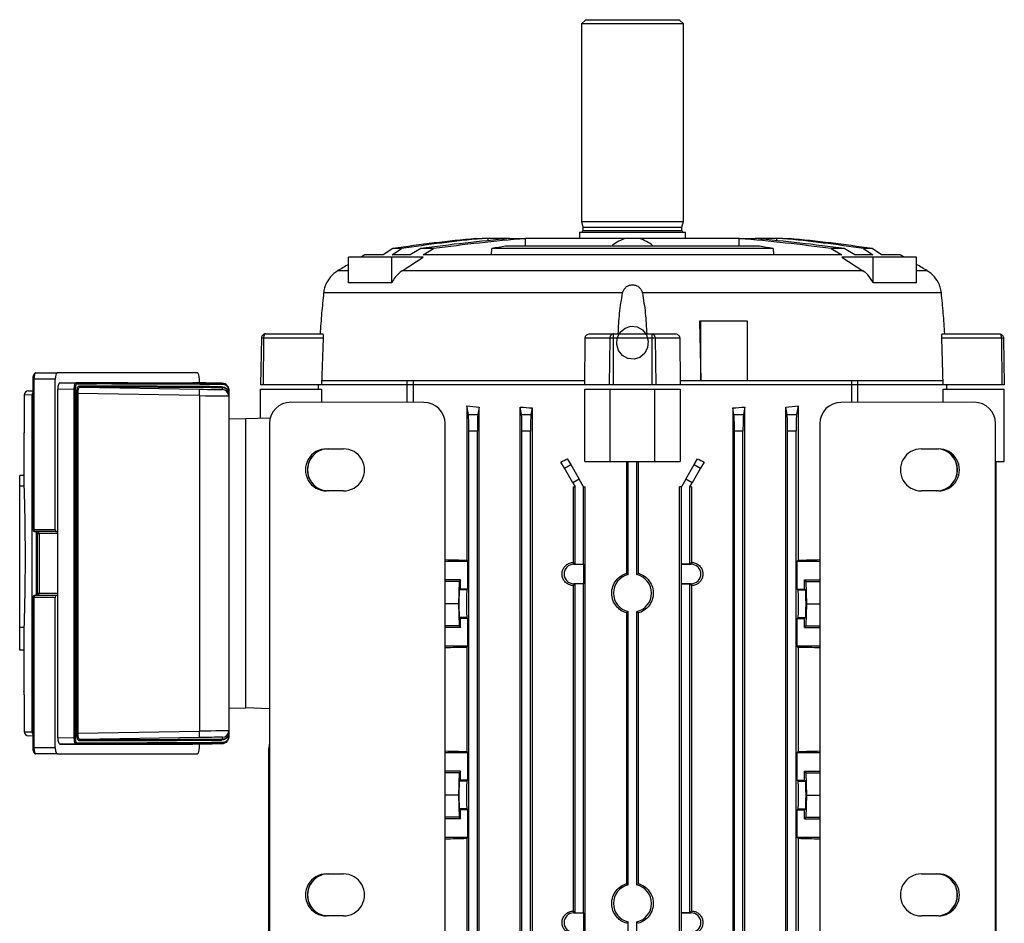
# Model space of a CAD drawing. Units: millimetres. Extents: x -832 to 521, y -446 to 446.
# Drawn here: x -116 to 116, y 234 to 446 of the extents above; entities that cross this region are included whole.
import ezdxf

# ---------------------------------------------------------------- set-up
doc = ezdxf.new("R2010")
doc.units = ezdxf.units.MM

msp = doc.modelspace()

# ---------------------------------------------------------------- linework, layer by layer
at = {"color": 7, "linetype": 'Continuous', "lineweight": 25}
for p, q in [((17.1, 446.45), (16.1, 445.45)), ((16.1, 445.45), (16.1, 398.95)), ((40.1, 445.45), (16.1, 445.45)), ((17.1, 446.45), (39.1, 446.45)), ((40.1, 445.45), (39.1, 446.45)), ((40.1, 398.95), (40.1, 445.45)), ((16.1, 398.95), (16.45, 397.64)), ((16.1, 398.95), (28.1, 398.95)), ((28.1, 398.95), (40.1, 398.95)), ((39.75, 397.64), (40.1, 398.95)), ((15.62, 396.45), (15.62, 394.95)), ((15.62, 396.45), (28.1, 396.45)), ((16.45, 397.64), (16.45, 396.85)), ((16.45, 397.64), (28.1, 397.64)), ((28.1, 397.64), (39.75, 397.64)), ((28.1, 396.45), (40.57, 396.45)), ((39.75, 396.85), (39.75, 397.64)), ((40.57, 394.95), (40.57, 396.45)), ((-8.75, 394.95), (-7.29, 394.95)), ((-5.84, 394.95), (-7.29, 394.95)), ((-0.76, 394.95), (-5.84, 394.95)), ((-0.76, 394.95), (2.91, 394.95)), ((2.95, 394.95), (2.91, 394.95)), ((26.41, 394.95), (2.95, 394.95)), ((29.79, 394.95), (26.41, 394.95)), ((53.24, 394.95), (29.79, 394.95)), ((53.28, 394.95), (53.24, 394.95)), ((53.28, 394.95), (56.96, 394.95)), ((62.04, 394.95), (56.96, 394.95)), ((63.49, 394.95), (62.04, 394.95)), ((63.49, 394.95), (64.95, 394.95)), ((-28.27, 392.59), (-30.53, 391.1)), ((-28.47, 391.1), (-26.25, 392.59)), ((-26.25, 392.59), (-28.27, 392.59)), ((-21.74, 392.59), (-24.2, 391.1)), ((-18.69, 392.59), (-21.74, 392.59)), ((-21.19, 391.1), (-18.69, 392.59)), ((-5.1, 391.1), (-4.97, 392.61)), ((61.17, 392.61), (-4.97, 392.61)), ((58, 393.15), (-1.8, 393.15)), ((61.17, 392.61), (61.3, 391.1)), ((74.88, 392.59), (77.38, 391.1)), ((77.94, 392.59), (74.88, 392.59)), ((80.39, 391.1), (77.94, 392.59)), ((82.45, 392.59), (84.67, 391.1)), ((84.47, 392.59), (82.45, 392.59)), ((86.73, 391.1), (84.47, 392.59)), ((-38.72, 384.56), (-38.72, 390.55)), ((-28.54, 390.55), (-38.72, 390.55)), ((-30.53, 391.1), (-34.9, 391.1)), ((-28.54, 384.56), (-28.54, 390.55)), ((-21.18, 390.55), (-28.54, 390.55)), ((-24.2, 391.1), (-28.47, 391.1)), ((-26.13, 387.39), (-21.18, 390.55)), ((77.38, 391.1), (-21.19, 391.1)), ((77.38, 390.55), (82.32, 387.39)), ((84.73, 390.55), (77.38, 390.55)), ((84.67, 391.1), (80.39, 391.1)), ((84.73, 384.56), (84.73, 390.55)), ((94.92, 390.55), (84.73, 390.55)), ((91.1, 391.1), (86.73, 391.1)), ((94.92, 384.56), (94.92, 390.55)), ((82.32, 387.39), (-26.13, 387.39)), ((-28.54, 384.56), (-38.72, 384.56)), ((94.92, 384.56), (84.73, 384.56)), ((25.77, 382.18), (-44.58, 382.18)), ((100.78, 382.18), (30.43, 382.18)), ((43.91, 375.55), (44.17, 361.55)), ((44.19, 375.55), (43.91, 375.55)), ((44.19, 361.55), (44.19, 375.55)), ((55.15, 375.55), (44.19, 375.55)), ((55.15, 361.55), (55.15, 375.55)), ((-59.21, 371.57), (-59.4, 360.55)), ((-58.71, 371.57), (-58.78, 360.55)), ((-44.69, 371.57), (-58.71, 371.57)), ((-58.21, 372.55), (-44.79, 372.55)), ((-44.69, 371.57), (-45.05, 360.55)), ((16.9, 360.55), (16.96, 371.57)), ((22.77, 371.57), (16.96, 371.57)), ((18.09, 372.55), (23.65, 372.55)), ((22.77, 371.57), (22.59, 360.55)), ((23.52, 371.57), (23.52, 360.55)), ((32.68, 371.57), (23.52, 371.57)), ((23.65, 372.55), (32.55, 372.55)), ((32.55, 372.55), (38.11, 372.55)), ((32.68, 371.57), (32.68, 360.55)), ((33.43, 371.57), (33.6, 360.55)), ((39.23, 371.57), (33.43, 371.57)), ((39.23, 371.57), (39.29, 360.55)), ((101.24, 360.55), (100.89, 371.57)), ((114.91, 371.57), (100.89, 371.57)), ((100.99, 372.55), (114.41, 372.55)), ((114.91, 371.57), (114.98, 360.55)), ((115.41, 371.57), (115.6, 360.55)), ((-113.01, 361.85), (-113.01, 326.55)), ((-107.73, 361.85), (-112.76, 361.85)), ((-112.76, 361.85), (-112.76, 326.55)), ((-112.33, 363.35), (-107.21, 363.35)), ((-107.73, 326.55), (-107.73, 361.85)), ((-74.33, 363.35), (-107.21, 363.35)), ((-73.81, 361.02), (-73.81, 361.85)), ((-45.05, 361.55), (-24.93, 361.55)), ((-24.93, 356.42), (-24.93, 361.55)), ((-24.93, 361.55), (-23.51, 361.55)), ((-23.51, 361.55), (-23.51, 356.42)), ((-23.51, 361.55), (16.9, 361.55)), ((39.31, 361.55), (79.71, 361.55)), ((79.71, 356.42), (79.71, 361.55)), ((79.71, 361.55), (81.13, 361.55)), ((81.13, 356.42), (81.13, 361.55)), ((81.13, 361.55), (101.25, 361.55)), ((-114.06, 359.14), (-113.01, 359.16)), ((-103.26, 359.49), (-107.14, 359.56)), ((-107.14, 277.54), (-107.14, 359.56)), ((-106.63, 361.05), (-102.93, 360.99)), ((-106.63, 361.05), (-75.35, 361.05)), ((-103.26, 359.49), (-103.02, 359.49)), ((-103.26, 277.61), (-103.26, 359.49)), ((-103.02, 359.49), (-103.02, 277.61)), ((-101.97, 359.98), (-73.78, 359.52)), ((-73.78, 361.02), (-75.35, 361.05)), ((-68.38, 360.87), (-68.38, 360.9)), ((-68.38, 359.46), (-68.38, 359.87)), ((-66.94, 358.89), (-66.94, 359.39)), ((-66.9, 359.39), (-66.94, 359.39)), ((-66.9, 359.39), (-66.9, 358.89)), ((-58.78, 360.55), (-59.4, 360.55)), ((-59.4, 352.67), (-59.4, 359.55)), ((-59.4, 359.55), (-45.05, 359.55)), ((-45.05, 360.55), (-58.78, 360.55)), ((-45.9, 360.55), (-45.9, 359.55)), ((16.9, 360.55), (-45.05, 360.55)), ((-45.05, 359.55), (-45.05, 356.43)), ((22.59, 360.55), (16.9, 360.55)), ((16.9, 359.55), (22.85, 359.55)), ((16.9, 342.55), (16.9, 359.55)), ((23.52, 360.55), (22.59, 360.55)), ((22.85, 342.55), (22.85, 359.55)), ((22.85, 359.55), (33.35, 359.55)), ((32.68, 360.55), (23.52, 360.55)), ((33.6, 360.55), (32.68, 360.55)), ((33.35, 342.55), (33.35, 359.55)), ((33.35, 359.55), (39.29, 359.55)), ((39.29, 360.55), (33.6, 360.55)), ((44.19, 360.55), (39.29, 360.55)), ((39.29, 359.55), (39.29, 342.55)), ((55.15, 360.55), (44.19, 360.55)), ((101.24, 360.55), (55.15, 360.55)), ((114.98, 360.55), (101.24, 360.55)), ((101.25, 356.43), (101.25, 359.55)), ((101.25, 359.55), (115.6, 359.55)), ((102.1, 359.55), (102.1, 360.55)), ((115.6, 360.55), (114.98, 360.55)), ((115.6, 342.55), (115.6, 359.55)), ((-113.18, 358.18), (-115.05, 358.14)), ((-115.05, 358.14), (-115.05, 355.55)), ((-113.18, 278.92), (-113.18, 358.18)), ((-102.68, 278.61), (-102.68, 358.49)), ((-102.68, 358.49), (-102.45, 358.49)), ((-102.45, 358.49), (-102.45, 278.61)), ((-73.78, 358.02), (-102.45, 358.49)), ((-73.78, 358.02), (-73.78, 279.08)), ((-66.9, 358.89), (-66.94, 358.89)), ((-66.9, 358.39), (-66.9, 357.96)), ((-66.9, 357.96), (-66.9, 279.14)), ((-20.97, 356.42), (-52.29, 356.44)), ((-10.91, 355.58), (-10.91, 319.3)), ((-10.52, 353.61), (-10.91, 355.58)), ((-7.96, 355.27), (-8.29, 353.61)), ((-7.96, 194.83), (-7.96, 355.27)), ((1.64, 194.78), (1.64, 355.32)), ((1.98, 353.61), (1.64, 355.32)), ((4.52, 355.13), (4.21, 353.61)), ((4.52, 355.13), (4.52, 194.97)), ((51.68, 355.13), (51.68, 194.97)), ((51.98, 353.61), (51.68, 355.13)), ((54.55, 355.32), (54.21, 353.61)), ((54.55, 194.78), (54.55, 355.32)), ((64.15, 194.83), (64.15, 355.27)), ((64.48, 353.61), (64.15, 355.27)), ((67.1, 355.58), (66.71, 353.61)), ((67.1, 355.58), (67.1, 319.3)), ((108.49, 356.44), (77.16, 356.42)), ((-66.9, 352.62), (-62.9, 352.55)), ((-57.15, 352.75), (-62.9, 352.55)), ((-62.9, 284.55), (-62.9, 352.55)), ((-10.52, 353.61), (-8.29, 353.61)), ((1.98, 353.61), (4.21, 353.61)), ((51.98, 353.61), (54.21, 353.61)), ((64.48, 353.61), (66.71, 353.61)), ((-57.32, 351.45), (-57.32, 207.65)), ((-15.97, 207.68), (-15.97, 351.42)), ((72.17, 351.42), (72.17, 207.68)), ((113.52, 207.65), (113.52, 351.45)), ((-115.1, 348.67), (-115.1, 339.23)), ((-8.4, 349.67), (-10.4, 349.67)), ((-10.4, 200.43), (-10.4, 349.67)), ((-8.4, 200.43), (-8.4, 349.67)), ((4.1, 349.67), (2.1, 349.67)), ((2.1, 200.43), (2.1, 349.67)), ((4.1, 200.43), (4.1, 349.67)), ((54.1, 349.67), (52.1, 349.67)), ((52.1, 200.43), (52.1, 349.67)), ((54.1, 200.43), (54.1, 349.67)), ((66.6, 349.67), (64.6, 349.67)), ((64.6, 200.43), (64.6, 349.67)), ((66.6, 200.43), (66.6, 349.67)), ((-43.9, 345.5), (-39.9, 345.5)), ((96.1, 345.5), (100.1, 345.5)), ((12.77, 343.18), (13.57, 341.79)), ((42.63, 341.79), (43.43, 343.18)), ((12.07, 340.93), (11.24, 342.37)), ((12.07, 340.93), (13.57, 341.79)), ((14.04, 337.52), (12.07, 340.93)), ((13.57, 341.79), (15.54, 338.38)), ((16.9, 342.55), (22.85, 342.55)), ((22.85, 342.55), (33.35, 342.55)), ((26.69, 342.55), (26.69, 316.22)), ((27.1, 315.91), (27.1, 342.55)), ((29.1, 315.91), (29.1, 342.55)), ((29.5, 316.22), (29.5, 342.55)), ((33.35, 342.55), (39.29, 342.55)), ((40.66, 338.38), (42.63, 341.79)), ((44.13, 340.93), (42.16, 337.52)), ((42.63, 341.79), (44.13, 340.93)), ((44.96, 342.37), (44.13, 340.93)), ((113.52, 342.55), (115.6, 342.55)), ((113.65, 207.55), (113.65, 342.55)), ((-115.09, 339.23), (-116.1, 339.23)), ((-116.1, 336.7), (-116.1, 339.23)), ((-115.09, 339.23), (-115.09, 336.7)), ((15.54, 338.38), (14.04, 337.52)), ((16.6, 336.55), (15.54, 338.38)), ((40.66, 338.38), (39.6, 336.55)), ((42.16, 337.52), (40.66, 338.38)), ((-115.09, 336.7), (-116.1, 336.7)), ((-116.1, 303.5), (-116.1, 336.7)), ((14.04, 337.52), (14.6, 336.55)), ((14.18, 336.55), (14.6, 336.55)), ((14.18, 336.55), (14.18, 318.78)), ((14.6, 318.36), (14.6, 336.55)), ((16.6, 318.36), (16.6, 336.55)), ((16.6, 336.55), (17, 336.55)), ((17, 213.55), (17, 336.55)), ((39.19, 213.55), (39.19, 336.55)), ((39.6, 336.55), (39.19, 336.55)), ((39.6, 318.36), (39.6, 336.55)), ((41.6, 336.55), (42.16, 337.52)), ((41.6, 318.36), (41.6, 336.55)), ((42.02, 336.55), (41.6, 336.55)), ((42.02, 336.55), (42.02, 318.78)), ((-39.9, 335.6), (-43.9, 335.6)), ((100.1, 335.6), (96.1, 335.6)), ((-112.76, 326.55), (-107.73, 326.55)), ((-107.55, 326.05), (-112.41, 326.05)), ((-112, 325.55), (-112, 311.55)), ((-111.51, 325.55), (-111.51, 311.55)), ((-107.55, 326.05), (-107.14, 326.05)), ((-15.97, 319.05), (-10.65, 319.05)), ((-10.65, 319.05), (-10.91, 319.3)), ((-10.65, 312.52), (-10.65, 319.05)), ((14.18, 318.78), (14.28, 318.68)), ((14.28, 318.34), (14.28, 318.68)), ((14.28, 318.68), (14.6, 318.36)), ((14.28, 318.34), (16.57, 318.34)), ((14.6, 318.36), (16.6, 318.36)), ((16.57, 318.34), (16.6, 318.36)), ((16.57, 318.34), (16.57, 313.76)), ((39.63, 318.34), (39.6, 318.36)), ((41.6, 318.36), (39.6, 318.36)), ((39.63, 313.76), (39.63, 318.34)), ((39.63, 318.34), (41.91, 318.34)), ((41.91, 318.68), (41.6, 318.36)), ((42.02, 318.78), (41.91, 318.68)), ((41.91, 318.34), (41.91, 318.68)), ((66.85, 319.05), (67.1, 319.3)), ((66.85, 312.52), (66.85, 319.05)), ((66.85, 319.05), (72.17, 319.05)), ((-12.4, 314.65), (-15.97, 314.65)), ((-12.72, 314.25), (-15.97, 314.25)), ((-12.72, 314.25), (-12.82, 309.05)), ((-12.4, 314.65), (-12.72, 314.25)), ((-12.4, 312.52), (-12.4, 314.65)), ((14.18, 313.32), (14.18, 236.78)), ((14.28, 313.76), (14.28, 313.42)), ((16.57, 313.76), (14.28, 313.76)), ((14.6, 313.74), (14.28, 313.42)), ((16.6, 313.74), (14.6, 313.74)), ((14.6, 236.36), (14.6, 313.74)), ((16.57, 313.76), (16.6, 313.74)), ((16.6, 236.36), (16.6, 313.74)), ((39.63, 313.76), (39.6, 313.74)), ((39.6, 236.36), (39.6, 313.74)), ((39.6, 313.74), (41.6, 313.74)), ((41.91, 313.76), (39.63, 313.76)), ((41.6, 313.74), (41.91, 313.42)), ((41.6, 236.36), (41.6, 313.74)), ((41.91, 313.76), (41.91, 313.42)), ((42.02, 313.32), (42.02, 236.78)), ((68.6, 312.52), (68.6, 314.65)), ((68.6, 314.65), (68.92, 314.25)), ((68.6, 314.65), (72.17, 314.65)), ((68.92, 314.25), (69.02, 309.05)), ((68.92, 314.25), (72.17, 314.25)), ((-113.01, 310.55), (-113.01, 275.25)), ((-112.76, 310.55), (-112.76, 275.25)), ((-107.73, 310.55), (-112.76, 310.55)), ((-112.41, 311.05), (-107.55, 311.05)), ((-107.73, 275.25), (-107.73, 310.55)), ((-107.55, 311.05), (-107.14, 311.05)), ((-12.62, 312.29), (-12.4, 312.52)), ((-10.88, 312.29), (-12.62, 312.29)), ((-10.65, 312.52), (-12.4, 312.52)), ((-10.65, 312.52), (-10.88, 312.29)), ((66.85, 312.52), (67.07, 312.29)), ((66.85, 312.52), (68.6, 312.52)), ((67.07, 312.29), (68.82, 312.29)), ((68.82, 312.29), (68.6, 312.52)), ((-12.82, 309.05), (-15.97, 309.05)), ((-12.82, 309.05), (-12.72, 303.85)), ((69.02, 309.05), (68.92, 303.85)), ((69.02, 309.05), (72.17, 309.05)), ((26.69, 306.88), (26.69, 243.22)), ((27.1, 242.91), (27.1, 307.19)), ((29.1, 242.91), (29.1, 307.19)), ((29.5, 243.22), (29.5, 306.88)), ((-12.72, 303.85), (-15.97, 303.85)), ((-12.72, 303.85), (-12.4, 303.45)), ((-12.4, 305.58), (-12.62, 305.81)), ((-10.88, 305.81), (-12.62, 305.81)), ((-12.4, 303.45), (-12.4, 305.58)), ((-10.65, 305.58), (-12.4, 305.58)), ((-10.65, 305.58), (-10.88, 305.81)), ((-10.65, 299.05), (-10.65, 305.58)), ((66.85, 305.58), (67.07, 305.81)), ((66.85, 299.05), (66.85, 305.58)), ((66.85, 305.58), (68.6, 305.58)), ((67.07, 305.81), (68.82, 305.81)), ((68.6, 305.58), (68.82, 305.81)), ((68.6, 303.45), (68.6, 305.58)), ((68.92, 303.85), (68.6, 303.45)), ((68.92, 303.85), (72.17, 303.85)), ((-115.09, 303.5), (-116.1, 303.5)), ((-116.1, 298.12), (-116.1, 303.5)), ((-115.09, 303.5), (-115.09, 298.12)), ((-12.4, 303.45), (-15.97, 303.45)), ((68.6, 303.45), (72.17, 303.45)), ((-10.65, 299.05), (-15.97, 299.05)), ((-10.91, 298.8), (-10.65, 299.05)), ((67.1, 298.8), (66.85, 299.05)), ((72.17, 299.05), (66.85, 299.05)), ((-115.09, 298.12), (-116.1, 298.12)), ((-115.1, 298.12), (-115.1, 288.43)), ((-10.91, 298.8), (-10.91, 274.3)), ((67.1, 298.8), (67.1, 274.3)), ((-66.9, 284.48), (-62.9, 284.55)), ((-57.32, 284.36), (-62.9, 284.55)), ((-115.05, 281.55), (-115.05, 278.96)), ((-115.05, 278.96), (-113.18, 278.92)), ((-102.68, 278.61), (-102.45, 278.61)), ((-102.45, 278.61), (-73.78, 279.08)), ((-66.94, 277.71), (-66.94, 278.21)), ((-66.94, 278.21), (-66.9, 278.21)), ((-66.9, 279.14), (-66.9, 278.71)), ((-66.9, 278.21), (-66.9, 277.71)), ((-113.01, 277.94), (-114.06, 277.96)), ((-107.14, 277.54), (-103.26, 277.61)), ((-102.93, 276.11), (-106.63, 276.05)), ((-106.63, 276.05), (-75.35, 276.05)), ((-103.26, 277.61), (-103.02, 277.61)), ((-73.78, 277.58), (-101.97, 277.12)), ((-75.35, 276.05), (-73.78, 276.08)), ((-73.81, 275.25), (-73.81, 276.08)), ((-68.38, 277.23), (-68.38, 277.64)), ((-68.38, 276.2), (-68.38, 276.23)), ((-66.94, 277.71), (-66.9, 277.71)), ((-112.76, 275.25), (-107.73, 275.25)), ((-107.21, 273.75), (-112.33, 273.75)), ((-107.21, 273.75), (-74.33, 273.75)), ((-57.45, 207.55), (-57.45, 275.07)), ((-15.97, 274.05), (-10.65, 274.05)), ((-10.65, 274.05), (-10.91, 274.3)), ((-10.65, 267.52), (-10.65, 274.05)), ((66.85, 274.05), (67.1, 274.3)), ((66.85, 267.52), (66.85, 274.05)), ((66.85, 274.05), (72.17, 274.05)), ((-12.4, 269.65), (-15.97, 269.65)), ((-12.72, 269.25), (-15.97, 269.25)), ((-12.72, 269.25), (-12.82, 264.05)), ((-12.4, 269.65), (-12.72, 269.25)), ((-12.4, 267.52), (-12.4, 269.65)), ((68.6, 267.52), (68.6, 269.65)), ((68.6, 269.65), (68.92, 269.25)), ((68.6, 269.65), (72.17, 269.65)), ((68.92, 269.25), (69.02, 264.05)), ((68.92, 269.25), (72.17, 269.25)), ((-12.4, 267.52), (-12.62, 267.29)), ((-10.88, 267.29), (-12.62, 267.29)), ((-10.65, 267.52), (-12.4, 267.52)), ((-10.65, 267.52), (-10.88, 267.29)), ((66.85, 267.52), (67.07, 267.29)), ((66.85, 267.52), (68.6, 267.52)), ((67.07, 267.29), (68.82, 267.29)), ((68.6, 267.52), (68.82, 267.29)), ((-12.82, 264.05), (-15.97, 264.05)), ((-12.82, 264.05), (-12.72, 258.85)), ((69.02, 264.05), (68.92, 258.85)), ((69.02, 264.05), (72.17, 264.05)), ((-12.62, 260.81), (-12.4, 260.58)), ((-10.88, 260.81), (-12.62, 260.81)), ((-12.4, 258.45), (-12.4, 260.58)), ((-10.65, 260.58), (-12.4, 260.58)), ((-10.65, 260.58), (-10.88, 260.81)), ((-10.65, 254.05), (-10.65, 260.58)), ((66.85, 260.58), (67.07, 260.81)), ((66.85, 254.05), (66.85, 260.58)), ((66.85, 260.58), (68.6, 260.58)), ((67.07, 260.81), (68.82, 260.81)), ((68.82, 260.81), (68.6, 260.58)), ((68.6, 258.45), (68.6, 260.58)), ((-12.72, 258.85), (-15.97, 258.85)), ((-12.4, 258.45), (-15.97, 258.45)), ((-12.72, 258.85), (-12.4, 258.45)), ((68.92, 258.85), (68.6, 258.45)), ((68.6, 258.45), (72.17, 258.45)), ((68.92, 258.85), (72.17, 258.85)), ((-10.65, 254.05), (-15.97, 254.05)), ((-10.91, 253.8), (-10.65, 254.05)), ((-10.91, 253.8), (-10.91, 194.52)), ((67.1, 253.8), (66.85, 254.05)), ((72.17, 254.05), (66.85, 254.05)), ((67.1, 253.8), (67.1, 194.52)), ((-43.9, 245.5), (-39.9, 245.5)), ((96.1, 245.5), (100.1, 245.5)), ((14.18, 236.78), (14.28, 236.68)), ((14.28, 236.34), (14.28, 236.68)), ((14.28, 236.68), (14.6, 236.36)), ((14.28, 236.34), (16.57, 236.34)), ((14.6, 236.36), (16.6, 236.36)), ((16.57, 236.34), (16.6, 236.36)), ((16.57, 236.34), (16.57, 231.76)), ((39.63, 236.34), (39.6, 236.36)), ((41.6, 236.36), (39.6, 236.36)), ((39.63, 231.76), (39.63, 236.34)), ((39.63, 236.34), (41.91, 236.34)), ((41.91, 236.68), (41.6, 236.36)), ((42.02, 236.78), (41.91, 236.68)), ((41.91, 236.34), (41.91, 236.68)), ((-39.9, 235.6), (-43.9, 235.6)), ((27.1, 207.55), (27.1, 234.19)), ((29.1, 207.55), (29.1, 234.19)), ((100.1, 235.6), (96.1, 235.6))]:
    msp.add_line(p, q, dxfattribs=at)
at = {"color": 8, "linetype": 'Continuous', "lineweight": 25}
for p, q in [((16.45, 396.85), (28.1, 396.85)), ((28.1, 396.85), (39.75, 396.85)), ((-5.84, 394.48), (-5.84, 394.95)), ((2.95, 393.15), (2.95, 394.95)), ((53.24, 393.15), (53.24, 394.95)), ((62.04, 394.48), (62.04, 394.95)), ((-38.72, 387.39), (-41.27, 387.39)), ((97.46, 387.39), (94.92, 387.39)), ((-113.01, 361.85), (-112.76, 361.85)), ((-113.18, 358.18), (-113.01, 358.18)), ((-113.01, 326.55), (-112.76, 326.55)), ((-112.2, 326.05), (-112.2, 311.05)), ((-112, 325.55), (-111.51, 325.55)), ((-107.14, 325.55), (-111.51, 325.55)), ((-112.76, 310.55), (-113.01, 310.55)), ((-112, 311.55), (-111.51, 311.55)), ((-111.51, 311.55), (-107.14, 311.55)), ((-113.18, 278.92), (-113.01, 278.92)), ((-113.01, 275.25), (-112.76, 275.25))]:
    msp.add_line(p, q, dxfattribs=at)
at = {"color": 7, "linetype": 'Continuous', "lineweight": 25, "flags": 128}
for points in [[(-34.9, 391.1), (-35.7, 390.65), (-35.87, 390.55)], [(92.07, 390.55), (91.9, 390.65), (91.1, 391.1)], [(-43.46, 345.5), (-44.74, 345.33), (-45.94, 344.84)], [(-45.94, 336.26), (-44.74, 335.77), (-43.46, 335.6)], [(-43.46, 245.5), (-44.74, 245.33), (-45.94, 244.84)], [(-45.94, 236.26), (-44.74, 235.77), (-43.46, 235.6)]]:
    msp.add_lwpolyline(points, dxfattribs=at)
at = {"color": 7, "linetype": 'Continuous', "flags": 128}
msp.add_lwpolyline([(27.01, 366.72), (25.73, 367.44), (24.81, 368.62), (24.39, 370.08), (24.53, 371.59), (25.22, 372.93), (26.35, 373.89), (27.74, 374.33), (29.19, 374.18), (30.47, 373.46), (31.39, 372.28), (31.81, 370.82), (31.67, 369.31), (30.98, 367.97), (29.85, 367.01), (28.46, 366.57), (27.01, 366.72)], dxfattribs=at)
at = {"color": 7, "linetype": 'Continuous', "lineweight": 25}
for centre, radius, start, end in [((16.05, 396.85), 0.4, 270, 0), ((40.15, 396.85), 0.4, 180, 270), ((19.82, 76.28), 319.95, 95.1234, 98.6454), ((22.71, 76.19), 320.17, 95.3764, 98.7962), ((32.31, 6.08), 390.27, 94.861, 97.9606), ((34.41, 6.13), 390.09, 94.6319, 97.8237), ((21.78, 6.13), 390.09, 82.1763, 85.3681), ((23.89, 6.08), 390.27, 82.0394, 85.139), ((33.49, 76.19), 320.17, 81.2038, 84.6236), ((36.37, 76.28), 319.95, 81.3546, 84.8766), ((34.52, 168.82), 227.25, 99.1957, 100.0071), ((21.68, 168.82), 227.25, 79.9929, 80.8043), ((-37.66, 381.39), 7, 120.9975, 157.5934), ((100.36, 151.66), 275, 120.3807, 120.9975), ((-44.16, 151.66), 275, 59.0025, 59.6193), ((93.86, 381.39), 7, 22.4443, 59.0025), ((-114.05, 358.14), 1, 91, 180), ((-114.05, 358.14), 1, 91.0027, 180.003), ((-102.93, 360.74), 0.246, 359.0634, 87.9608), ((-101.96, 360.23), 0.246, 179.0178, 267.9109), ((-95.56, 358.75), 21.79, 358.0824, 2.0266), ((-68.35, 360.1), 0.234, 175.809, 264.0597), ((-68.4, 359.4), 1.5, 40.7569, 89.0546), ((-68.4, 360.64), 0.234, 355.7694, 84.0066), ((-68.4, 357.96), 1.5, 0.0005, 89.055), ((99.66, 340.55), 4.95, 270.0281, 89.9719), ((-43.34, 340.55), 5.01, 120.0143, 239.9857), ((99.53, 340.55), 5.01, 300.0143, 59.9857), ((14.28, 316.05), 2.29, 90, 270), ((41.91, 316.05), 2.29, 270, 90), ((28.1, 311.55), 4.47, 102.9188, 257.0812), ((28.1, 311.55), 4.47, 282.9188, 77.0812), ((-114.05, 278.96), 1, 180, 269), ((-114.05, 278.96), 1, 179.997, 268.9973), ((-95.56, 278.35), 21.79, 357.9734, 1.9176), ((-68.4, 279.14), 1.5, 270.945, 359.9995), ((-102.93, 276.36), 0.246, 272.0392, 0.9366), ((-101.96, 276.87), 0.246, 92.0891, 180.9822), ((-68.35, 277), 0.234, 95.9403, 184.191), ((-68.4, 277.7), 1.5, 270.9454, 317.1716), ((-68.4, 276.46), 0.234, 275.9934, 4.2306), ((-53.45, 275.07), 4, 165.4015, 180), ((-43.34, 240.55), 5.01, 120.0143, 239.9857), ((99.66, 240.55), 4.95, 270.0281, 89.9719), ((99.53, 240.55), 5.01, 300.0143, 59.9857), ((28.1, 238.55), 4.47, 102.9188, 257.0812), ((28.1, 238.55), 4.47, 282.9188, 77.0812), ((14.28, 234.05), 2.29, 90, 270), ((41.91, 234.05), 2.29, 270, 90)]:
    msp.add_arc(centre, radius, start, end, dxfattribs=at)
at = {"color": 8, "linetype": 'Continuous', "lineweight": 25}
for centre, radius, start, end in [((-112.17, 358.18), 1, 146.6273, 180.0204), ((-43.46, 340.55), 4.95, 120.0143, 239.9857), ((-112.17, 278.92), 1, 179.9796, 213.3727), ((-43.46, 240.55), 4.95, 120.0143, 239.9857)]:
    msp.add_arc(centre, radius, start, end, dxfattribs=at)
at = {"color": 7, "linetype": 'Continuous', "lineweight": 25}
for centre, major_axis, ratio, start_param, end_param in [((-112.33, 361.85), (0, 1.5), 0.28694, 0, 1.570796), ((-107.21, 361.85), (0, 1.5), 0.344328, 0, 1.570796), ((-74.33, 361.85), (0, 1.5), 0.344328, 4.712389, 6.283185), ((-106.62, 359.55), (0, 1.5), 0.346402, 6.282371, 7.847199), ((190.84, 355.69), (304.19, -5.02), 0.005681, 2.590965, 2.879106), ((190.83, 355.44), (303.94, -5.02), 0.005686, 2.590965, 2.879106), ((190.83, 354.94), (303.94, -5.01), 0.005677, 2.5936, 2.873074), ((190.83, 354.69), (303.69, -5.01), 0.005681, 2.5936, 2.873075), ((-73.88, 360.99), (5.5, -0.09), 0.005681, 0.478015, 1.553437), ((-73.88, 359.55), (5.5, -0.09), 0.005681, 4.729936, 6.092814), ((-73.9, 358.05), (7, -0.09), 0.004464, 4.7299, 6.283243), ((-52.28, 351.44), (4.99, -0.71), 0.992396, 1.71298, 3.282255), ((-20.97, 351.42), (0, 5), 0.999848, 4.712389, 6.282576), ((28.1, 366.67), (74, 0), 0.176327, 4.157196, 4.203478), ((28.1, 367.5), (74, 0), 0.176327, 4.346812, 4.388058), ((28.1, 367.5), (74, 0), 0.176327, 5.03672, 5.077966), ((28.1, 366.67), (74, 0), 0.176327, 5.2213, 5.267582), ((77.17, 351.42), (0, 5), 0.999848, 0.000609, 1.570796), ((108.48, 351.44), (-4.99, -0.71), 0.992396, 3.00093, 4.570205), ((-10.54, 349.67), (0, 4), 0.034921, 4.712389, 6.108652), ((-8.26, 349.67), (0, 4), 0.034921, 0.174533, 1.570796), ((1.96, 349.67), (0, 4), 0.034921, 4.712389, 6.108652), ((4.24, 349.67), (0, 4), 0.034921, 0.174533, 1.570796), ((51.96, 349.67), (0, 4), 0.034921, 4.712389, 6.108652), ((54.24, 349.67), (0, 4), 0.034921, 0.174533, 1.570796), ((64.46, 349.67), (0, 4), 0.034921, 4.712389, 6.108652), ((66.74, 349.67), (0, 4), 0.034921, 0.174533, 1.570796), ((-43.9, 340.55), (4.95, 0), 0.999391, 1.570796, 4.712389), ((-39.9, 340.55), (4.95, 0), 0.999391, 4.712389, 7.853982), ((96.1, 340.55), (-4.95, 0), 0.999391, 4.712389, 7.853982), ((100.1, 340.55), (-4.95, 0), 0.999391, 1.570796, 4.712389), ((28.1, 366.77), (73.7, 43.91), 0.151498, 4.392551, 4.413735), ((28.1, 366.77), (73.7, -43.91), 0.151498, 5.011043, 5.032227), ((-112.41, 326.55), (0.587, 0), 0.851982, 3.141593, 4.712389), ((-112.41, 326.55), (0, 0.5), 0.700974, 1.570796, 3.141593), ((-111.84, 325.55), (0, 0.5), 0.667193, 4.712389, 6.283185), ((-107.55, 326.55), (0, 0.5), 0.344328, 1.570796, 3.141593), ((28.1, 321.5), (74, 0), 0.034921, 4.074497, 4.157196), ((28.1, 321.5), (74, 0), 0.034921, 5.267582, 5.350281), ((-112.41, 310.55), (0.587, 0), 0.851982, 1.570796, 3.141593), ((-112.41, 310.55), (0, 0.5), 0.700974, 0, 1.570796), ((-111.84, 311.55), (0, 0.5), 0.667193, 3.141593, 4.712389), ((-107.55, 310.55), (0, 0.5), 0.344328, 0, 1.570796), ((-12.62, 309.05), (0, 3.25), 0.034921, 0.034907, 3.106686), ((-10.87, 309.05), (0, 3.25), 0.034921, 0.034907, 3.106686), ((67.07, 309.05), (0, 3.25), 0.034921, 3.176499, 6.248279), ((68.82, 309.05), (0, 3.25), 0.034921, 3.176499, 6.248279), ((28.1, 296.6), (74, 0), 0.034921, 2.125989, 2.208689), ((28.1, 296.6), (74, 0), 0.034921, 0.932904, 1.015604), ((-73.9, 279.05), (7, 0.09), 0.004464, 6.283127, 7.83647), ((-106.62, 277.55), (0, 1.5), 0.346402, 1.577579, 3.142407), ((190.84, 281.41), (304.19, 5.02), 0.005681, 3.40408, 3.69222), ((190.83, 281.66), (303.94, 5.02), 0.005686, 3.40408, 3.69222), ((190.83, 282.16), (303.94, 5.01), 0.005677, 3.410111, 3.689585), ((190.83, 282.41), (303.69, 5.01), 0.005681, 3.410111, 3.689585), ((-73.88, 277.55), (5.5, 0.09), 0.005681, 0.420584, 1.553249), ((-73.88, 276.11), (5.5, 0.09), 0.005681, 4.729749, 5.653897), ((-112.33, 275.25), (0, 1.5), 0.28694, 1.570796, 3.141593), ((-107.21, 275.25), (0, 1.5), 0.344328, 1.570796, 3.141593), ((-74.33, 275.25), (0, 1.5), 0.344328, 3.141593, 4.712389), ((28.1, 276.5), (74, 0), 0.034921, 4.074497, 4.157196), ((28.1, 276.5), (74, 0), 0.034921, 5.267582, 5.350281), ((-12.62, 264.05), (0, 3.25), 0.034921, 0.034907, 3.106686), ((-10.87, 264.05), (0, 3.25), 0.034921, 0.034907, 3.106686), ((67.07, 264.05), (0, 3.25), 0.034921, 3.176499, 6.248279), ((68.82, 264.05), (0, 3.25), 0.034921, 3.176499, 6.248279), ((28.1, 251.6), (74, 0), 0.034921, 2.125989, 2.208689), ((28.1, 251.6), (74, 0), 0.034921, 0.932904, 1.015604), ((-43.9, 240.55), (4.95, 0), 0.999391, 1.570796, 4.712389), ((-39.9, 240.55), (4.95, 0), 0.999391, 4.712389, 7.853982), ((96.1, 240.55), (-4.95, 0), 0.999391, 4.712389, 7.853982), ((100.1, 240.55), (-4.95, 0), 0.999391, 1.570796, 4.712389)]:
    msp.add_ellipse(centre, major_axis=major_axis, ratio=ratio, start_param=start_param, end_param=end_param, dxfattribs=at)
at = {"color": 8, "linetype": 'Continuous', "lineweight": 25}
for centre, major_axis, start_param, end_param in [((-73.88, 360.99), (5.5, -0.09), 0.000094, 0.478015), ((-73.88, 359.55), (5.5, -0.09), 6.092814, 6.283279), ((-73.88, 276.11), (5.5, 0.09), 5.653897, 6.283092), ((-73.88, 277.55), (5.5, 0.09), 6.283092, 6.703769)]:
    msp.add_ellipse(centre, major_axis=major_axis, ratio=0.005681, start_param=start_param, end_param=end_param, dxfattribs=at)
at = {"color": 7, "linetype": 'Continuous', "lineweight": 25}
for points, knots in [([(26.41, 394.95), (25.89, 394.76), (24.83, 394.36), (23.76, 393.7), (23.27, 393.22), (23.18, 393.15)], [0, 0, 0, 0, 0.445613, 0.909477, 1, 1, 1, 1]), ([(33.03, 393.15), (32.95, 393.21), (32.47, 393.66), (31.41, 394.34), (30.33, 394.74), (29.79, 394.95)], [0, 0, 0, 0, 0.077362, 0.531159, 1, 1, 1, 1]), ([(-26.13, 387.39), (-26.71, 386.93), (-27.69, 386.16), (-28.29, 385.02), (-28.54, 384.56)], [0, 0, 0, 0, 0.600933, 1, 1, 1, 1]), ([(84.73, 384.56), (84.35, 385.24), (83.71, 386.36), (82.72, 387.1), (82.32, 387.39)], [0, 0, 0, 0, 0.600728, 1, 1, 1, 1]), ([(-44.13, 384.06), (-44.14, 384.05), (-44.15, 384.02), (-44.27, 383.67), (-44.43, 383.12), (-44.53, 382.58), (-44.57, 382.25), (-44.58, 382.18)], [0, 0, 0, 0, 0.213931, 0.454366, 0.693466, 0.934296, 1, 1, 1, 1]), ([(25.77, 382.18), (25.85, 382.44), (26.01, 382.95), (26.54, 383.56), (27.23, 383.96), (28.01, 384.11), (28.81, 384.01), (29.52, 383.67), (30.07, 383.12), (30.33, 382.58), (30.41, 382.25), (30.43, 382.18)], [0, 0, 0, 0, 0.123124, 0.246414, 0.367621, 0.487109, 0.607123, 0.727292, 0.846795, 0.967161, 1, 1, 1, 1]), ([(100.78, 382.18), (100.74, 382.44), (100.67, 382.95), (100.5, 383.57), (100.37, 383.95), (100.31, 384.1), (100.33, 384.06), (100.33, 384.06)], [0, 0, 0, 0, 0.246275, 0.492883, 0.735324, 0.974326, 1, 1, 1, 1]), ([(-44.58, 382.18), (-44.74, 380.6), (-45.07, 377.41), (-45.29, 374.17), (-45.4, 372.55)], [0, 0, 0, 0, 0.498052, 1, 1, 1, 1]), ([(24.75, 372.55), (24.83, 374.16), (24.99, 377.4), (25.51, 380.58), (25.77, 382.18)], [0, 0, 0, 0, 0.498679, 1, 1, 1, 1]), ([(30.43, 382.18), (30.69, 380.6), (31.21, 377.41), (31.37, 374.17), (31.45, 372.55)], [0, 0, 0, 0, 0.498052, 1, 1, 1, 1]), ([(101.6, 372.55), (101.49, 374.16), (101.26, 377.4), (100.94, 380.58), (100.78, 382.18)], [0, 0, 0, 0, 0.498679, 1, 1, 1, 1]), ([(-58.21, 372.55), (-58.34, 372.54), (-58.6, 372.51), (-58.88, 372.31), (-59.04, 372.11), (-59.17, 371.88), (-59.19, 371.69), (-59.21, 371.57)], [0, 0, 0, 0, 0.2506129, 0.5006854, 0.6312741, 0.7581657, 1, 1, 1, 1]), ([(-58.71, 371.57), (-58.78, 371.57), (-58.92, 371.57), (-59.08, 371.57), (-59.19, 371.57), (-59.2, 371.57), (-59.21, 371.57)], [0, 0, 0, 0, 0.250008, 0.5, 0.749992, 1, 1, 1, 1]), ([(-58.21, 372.55), (-58.27, 372.54), (-58.4, 372.51), (-58.54, 372.31), (-58.63, 372.11), (-58.69, 371.88), (-58.7, 371.69), (-58.71, 371.57)], [0, 0, 0, 0, 0.250613, 0.500685, 0.631264, 0.758153, 1, 1, 1, 1]), ([(-44.79, 372.55), (-44.77, 372.53), (-44.73, 372.5), (-44.69, 372.25), (-44.68, 371.96), (-44.68, 371.73), (-44.69, 371.59), (-44.69, 371.57)], [0, 0, 0, 0, 0.3078653, 0.5700983, 0.7606493, 0.951804, 1, 1, 1, 1]), ([(16.96, 371.57), (16.97, 371.67), (16.99, 371.86), (17.14, 372.13), (17.37, 372.35), (17.7, 372.51), (17.95, 372.54), (18.09, 372.55)], [0, 0, 0, 0, 0.177858, 0.355475, 0.539694, 0.746707, 1, 1, 1, 1]), ([(23.65, 372.55), (23.53, 372.54), (23.31, 372.51), (23.06, 372.31), (22.92, 372.11), (22.8, 371.88), (22.78, 371.69), (22.77, 371.57)], [0, 0, 0, 0, 0.250613, 0.500685, 0.631274, 0.758166, 1, 1, 1, 1]), ([(23.52, 371.57), (23.44, 371.57), (23.28, 371.57), (23.06, 371.57), (22.88, 371.57), (22.81, 371.57), (22.77, 371.57)], [0, 0, 0, 0, 0.250008, 0.5, 0.749992, 1, 1, 1, 1]), ([(23.65, 372.55), (23.63, 372.54), (23.6, 372.51), (23.56, 372.31), (23.54, 372.11), (23.52, 371.88), (23.52, 371.69), (23.52, 371.57)], [0, 0, 0, 0, 0.2506129, 0.5006855, 0.6312644, 0.7581527, 1, 1, 1, 1]), ([(32.55, 372.55), (32.57, 372.54), (32.6, 372.51), (32.64, 372.31), (32.66, 372.11), (32.68, 371.88), (32.68, 371.69), (32.68, 371.57)], [0, 0, 0, 0, 0.250613, 0.500685, 0.631274, 0.758166, 1, 1, 1, 1]), ([(32.55, 372.55), (32.67, 372.54), (32.89, 372.51), (33.14, 372.31), (33.28, 372.11), (33.39, 371.88), (33.41, 371.69), (33.43, 371.57)], [0, 0, 0, 0, 0.250613, 0.500685, 0.631264, 0.758153, 1, 1, 1, 1]), ([(33.43, 371.57), (33.39, 371.57), (33.32, 371.57), (33.13, 371.57), (32.92, 371.57), (32.76, 371.57), (32.68, 371.57)], [0, 0, 0, 0, 0.250008, 0.5, 0.749992, 1, 1, 1, 1]), ([(38.11, 372.55), (38.28, 372.53), (38.59, 372.5), (38.95, 372.25), (39.16, 371.96), (39.23, 371.73), (39.23, 371.59), (39.23, 371.57)], [0, 0, 0, 0, 0.307865, 0.570098, 0.760649, 0.951804, 1, 1, 1, 1]), ([(100.89, 371.57), (100.89, 371.67), (100.88, 371.86), (100.88, 372.13), (100.9, 372.35), (100.94, 372.51), (100.97, 372.54), (100.99, 372.55)], [0, 0, 0, 0, 0.177858, 0.3554752, 0.5396938, 0.7467069, 1, 1, 1, 1]), ([(114.41, 372.55), (114.47, 372.54), (114.6, 372.51), (114.74, 372.31), (114.82, 372.11), (114.89, 371.88), (114.9, 371.69), (114.91, 371.57)], [0, 0, 0, 0, 0.2506129, 0.5006854, 0.6312741, 0.7581657, 1, 1, 1, 1]), ([(114.41, 372.55), (114.54, 372.54), (114.79, 372.51), (115.07, 372.31), (115.24, 372.11), (115.37, 371.88), (115.39, 371.69), (115.41, 371.57)], [0, 0, 0, 0, 0.250613, 0.500685, 0.631264, 0.758153, 1, 1, 1, 1]), ([(115.41, 371.57), (115.4, 371.57), (115.39, 371.57), (115.28, 371.57), (115.12, 371.57), (114.98, 371.57), (114.91, 371.57)], [0, 0, 0, 0, 0.250008, 0.5, 0.749992, 1, 1, 1, 1]), ([(-112.33, 363.35), (-112.41, 363.34), (-112.56, 363.31), (-112.74, 363.12), (-112.88, 362.84), (-112.98, 362.42), (-113.01, 362.05), (-113.01, 361.87), (-113.01, 361.85)], [0, 0, 0, 0, 0.154527, 0.301544, 0.518142, 0.756547, 0.972908, 1, 1, 1, 1]), ([(-103.26, 359.49), (-103.25, 359.66), (-103.25, 359.98), (-103.19, 360.42), (-103.11, 360.76), (-103.02, 360.96), (-102.95, 360.98), (-102.93, 360.99)], [0, 0, 0, 0, 0.206087, 0.41167, 0.619338, 0.833426, 1, 1, 1, 1]), ([(-102.69, 360.74), (-102.72, 360.73), (-102.78, 360.71), (-102.88, 360.55), (-102.96, 360.27), (-103.01, 359.9), (-103.02, 359.63), (-103.02, 359.49)], [0, 0, 0, 0, 0.167489, 0.382323, 0.59001, 0.794941, 1, 1, 1, 1]), ([(-102.68, 358.49), (-102.68, 358.68), (-102.67, 359.06), (-102.59, 359.57), (-102.48, 359.96), (-102.34, 360.19), (-102.25, 360.22), (-102.21, 360.23)], [0, 0, 0, 0, 0.204534, 0.409006, 0.616414, 0.831293, 1, 1, 1, 1]), ([(-101.97, 359.98), (-102.01, 359.97), (-102.11, 359.95), (-102.24, 359.75), (-102.36, 359.42), (-102.43, 358.98), (-102.44, 358.65), (-102.45, 358.49)], [0, 0, 0, 0, 0.169823, 0.385604, 0.593035, 0.796716, 1, 1, 1, 1]), ([(-67.27, 360.38), (-67.34, 360.46), (-67.48, 360.61), (-67.74, 360.76), (-67.96, 360.84), (-68.12, 360.88), (-68.21, 360.89), (-68.27, 360.9), (-68.34, 360.9), (-68.46, 360.91), (-68.63, 360.92), (-68.92, 360.93), (-69, 360.93)], [0, 0, 0, 0, 0.089715, 0.175267, 0.24454, 0.293166, 0.322962, 0.352721, 0.400524, 0.518023, 0.860681, 1, 1, 1, 1]), ([(-68.59, 360.12), (-68.27, 360.08), (-67.84, 360.02), (-67.33, 359.6), (-67.07, 359.27), (-66.97, 358.98), (-66.94, 358.89)], [0, 0, 0, 0, 0.508384, 0.706991, 0.906746, 1, 1, 1, 1]), ([(-68.38, 360.87), (-68.11, 360.84), (-67.74, 360.78), (-67.3, 360.43), (-67.09, 360.14), (-66.95, 359.81), (-66.9, 359.56), (-66.9, 359.42), (-66.9, 359.39)], [0, 0, 0, 0, 0.426847, 0.59098, 0.760332, 0.863744, 0.971322, 1, 1, 1, 1]), ([(-66.9, 358.39), (-66.9, 358.4), (-66.9, 358.52), (-66.92, 358.65), (-66.97, 358.86), (-67.08, 359.13), (-67.3, 359.43), (-67.74, 359.78), (-68.11, 359.83), (-68.38, 359.87)], [0, 0, 0, 0, 0.014359, 0.0949, 0.106579, 0.200679, 0.372172, 0.546645, 1, 1, 1, 1]), ([(-66.94, 359.39), (-66.94, 359.41), (-66.94, 359.53), (-66.98, 359.74), (-67.1, 360.02), (-67.28, 360.26), (-67.64, 360.55), (-67.95, 360.59), (-68.17, 360.63)], [0, 0, 0, 0, 0.026295, 0.125912, 0.224622, 0.392018, 0.558534, 1, 1, 1, 1]), ([(-66.9, 358.39), (-66.9, 358.39), (-66.9, 358.41), (-66.9, 358.49), (-66.91, 358.66), (-66.93, 358.8), (-66.94, 358.89)], [0, 0, 0, 0, 0.015182, 0.151834, 0.439091, 1, 1, 1, 1]), ([(-66.9, 358.89), (-66.9, 358.79), (-66.9, 358.64), (-66.9, 358.47), (-66.9, 358.41), (-66.9, 358.39), (-66.9, 358.39)], [0, 0, 0, 0, 0.579976, 0.858644, 0.986777, 1, 1, 1, 1]), ([(-115.05, 355.55), (-115.05, 354.77), (-115.05, 353.2), (-115.07, 351.11), (-115.08, 349.55), (-115.09, 348.67), (-115.09, 348.67), (-115.09, 348.67)], [0, 0, 0, 0, 0.214652, 0.429394, 0.644276, 0.85927, 1, 1, 1, 1]), ([(-115.09, 336.7), (-115.09, 336.51), (-115.08, 336.14), (-115.05, 335.02), (-115, 333.49), (-114.96, 331.58), (-114.91, 329.34), (-114.88, 326.85), (-114.85, 324.16), (-114.83, 321.35), (-114.83, 318.51), (-114.85, 315.72), (-114.88, 313.05), (-114.92, 310.58), (-114.96, 308.38), (-115.01, 306.51), (-115.05, 305.04), (-115.08, 304), (-115.09, 303.66), (-115.09, 303.5)], [0, 0, 0, 0, 0.059222, 0.118445, 0.177666, 0.236887, 0.296128, 0.355369, 0.414608, 0.473847, 0.533059, 0.592271, 0.651473, 0.710675, 0.769901, 0.829127, 0.888373, 0.947618, 1, 1, 1, 1]), ([(-112.06, 326.05), (-112.05, 326.01), (-112.03, 325.93), (-112.01, 325.75), (-112, 325.61), (-112, 325.55)], [0, 0, 0, 0, 0.280894, 0.665525, 1, 1, 1, 1]), ([(14.18, 313.32), (13.9, 313.35), (13.31, 313.42), (12.51, 313.88), (11.88, 314.6), (11.53, 315.47), (11.5, 316.4), (11.76, 317.28), (12.3, 318.02), (13.05, 318.56), (13.72, 318.76), (14.1, 318.78), (14.18, 318.78)], [0, 0, 0, 0, 0.099877, 0.212392, 0.32427, 0.433882, 0.540895, 0.646587, 0.753003, 0.861682, 0.972839, 1, 1, 1, 1]), ([(42.02, 318.78), (42.3, 318.75), (42.89, 318.68), (43.69, 318.22), (44.32, 317.5), (44.66, 316.63), (44.7, 315.7), (44.43, 314.82), (43.9, 314.08), (43.15, 313.54), (42.48, 313.34), (42.1, 313.32), (42.02, 313.32)], [0, 0, 0, 0, 0.099877, 0.212392, 0.32427, 0.433882, 0.540895, 0.646587, 0.753003, 0.861682, 0.972839, 1, 1, 1, 1]), ([(26.69, 306.88), (26.25, 307.06), (25.47, 307.36), (24.41, 308.27), (23.58, 309.47), (23.15, 311.08), (23.27, 312.75), (23.94, 314.27), (25.07, 315.49), (26.09, 316.03), (26.65, 316.21), (26.69, 316.22)], [0, 0, 0, 0, 0.115342, 0.200183, 0.331887, 0.463602, 0.595039, 0.726342, 0.857919, 0.989824, 1, 1, 1, 1]), ([(26.69, 316.22), (26.8, 316.14), (26.94, 316.04), (27.07, 315.93), (27.1, 315.91)], [0, 0, 0, 0, 0.814225, 1, 1, 1, 1]), ([(29.1, 315.91), (29.2, 315.99), (29.33, 316.09), (29.47, 316.19), (29.5, 316.22)], [0, 0, 0, 0, 0.746802, 1, 1, 1, 1]), ([(29.5, 316.22), (29.6, 316.19), (30.22, 315.99), (31.28, 315.37), (32.37, 314.1), (32.97, 312.55), (33.03, 310.88), (32.53, 309.29), (31.53, 307.96), (30.43, 307.2), (29.71, 306.95), (29.5, 306.88)], [0, 0, 0, 0, 0.025671, 0.157463, 0.289412, 0.421316, 0.552878, 0.684188, 0.81566, 0.947495, 1, 1, 1, 1]), ([(14.28, 313.42), (14.28, 313.42), (14.25, 313.38), (14.21, 313.35), (14.18, 313.32)], [0, 0, 0, 0, 0.0269796, 1, 1, 1, 1]), ([(41.91, 313.42), (41.92, 313.42), (41.95, 313.38), (41.99, 313.35), (42.02, 313.32)], [0, 0, 0, 0, 0.02698, 1, 1, 1, 1]), ([(-112, 311.55), (-112, 311.48), (-112.01, 311.33), (-112.03, 311.15), (-112.06, 311.07), (-112.06, 311.05)], [0, 0, 0, 0, 0.36623, 0.793748, 1, 1, 1, 1]), ([(27.1, 307.19), (27, 307.11), (26.86, 307.01), (26.73, 306.91), (26.69, 306.88)], [0, 0, 0, 0, 0.746802, 1, 1, 1, 1]), ([(29.5, 306.88), (29.39, 306.96), (29.26, 307.06), (29.12, 307.17), (29.1, 307.19)], [0, 0, 0, 0, 0.814225, 1, 1, 1, 1]), ([(-115.09, 288.43), (-115.1, 288.45), (-115.1, 288.55), (-115.09, 287.9), (-115.07, 286.55), (-115.05, 284.59), (-115.05, 282.82), (-115.05, 281.79), (-115.05, 281.55)], [0, 0, 0, 0, 0.074223, 0.288996, 0.50367, 0.718239, 0.932724, 1, 1, 1, 1]), ([(-102.21, 276.87), (-102.26, 276.89), (-102.37, 276.93), (-102.52, 277.25), (-102.63, 277.72), (-102.68, 278.2), (-102.68, 278.5), (-102.68, 278.61)], [0, 0, 0, 0, 0.226589, 0.453327, 0.674556, 0.886837, 1, 1, 1, 1]), ([(-102.45, 278.61), (-102.44, 278.52), (-102.44, 278.26), (-102.39, 277.84), (-102.29, 277.44), (-102.14, 277.17), (-102.03, 277.13), (-101.97, 277.12)], [0, 0, 0, 0, 0.112455, 0.323644, 0.544544, 0.771973, 1, 1, 1, 1]), ([(-66.94, 278.21), (-66.97, 278.12), (-67.07, 277.83), (-67.33, 277.5), (-67.84, 277.08), (-68.27, 277.02), (-68.59, 276.98)], [0, 0, 0, 0, 0.0932541, 0.293009, 0.4916164, 1, 1, 1, 1]), ([(-68.38, 277.23), (-68.11, 277.27), (-67.74, 277.32), (-67.3, 277.67), (-67.08, 277.97), (-66.95, 278.3), (-66.91, 278.52), (-66.9, 278.65), (-66.9, 278.7), (-66.9, 278.71)], [0, 0, 0, 0, 0.453265, 0.627704, 0.799162, 0.893244, 0.963538, 0.985644, 1, 1, 1, 1]), ([(-66.94, 278.21), (-66.93, 278.31), (-66.91, 278.46), (-66.9, 278.62), (-66.9, 278.69), (-66.9, 278.71), (-66.9, 278.71)], [0, 0, 0, 0, 0.606977, 0.869093, 0.984813, 1, 1, 1, 1]), ([(-66.9, 278.71), (-66.9, 278.71), (-66.9, 278.69), (-66.9, 278.64), (-66.9, 278.48), (-66.9, 278.32), (-66.9, 278.21)], [0, 0, 0, 0, 0.013231, 0.121655, 0.374432, 1, 1, 1, 1]), ([(-102.93, 276.11), (-102.96, 276.13), (-103.04, 276.16), (-103.14, 276.44), (-103.22, 276.84), (-103.25, 277.26), (-103.26, 277.51), (-103.26, 277.61)], [0, 0, 0, 0, 0.2247882, 0.4504103, 0.6717633, 0.8852335, 1, 1, 1, 1]), ([(-103.02, 277.61), (-103.02, 277.53), (-103.02, 277.31), (-102.98, 276.97), (-102.91, 276.63), (-102.8, 276.4), (-102.73, 276.38), (-102.69, 276.36)], [0, 0, 0, 0, 0.114181, 0.326754, 0.547837, 0.774027, 1, 1, 1, 1]), ([(-69.44, 276.16), (-69.35, 276.16), (-68.99, 276.17), (-68.59, 276.18), (-68.4, 276.19), (-68.25, 276.2), (-68.12, 276.22), (-67.91, 276.27), (-67.61, 276.39), (-67.42, 276.58), (-67.31, 276.68)], [0, 0, 0, 0, 0.105359, 0.390432, 0.68072, 0.74689, 0.774169, 0.816278, 0.896408, 1, 1, 1, 1]), ([(-66.9, 277.71), (-66.91, 277.62), (-66.92, 277.41), (-67.03, 277.08), (-67.26, 276.7), (-67.73, 276.32), (-68.13, 276.26), (-68.38, 276.23)], [0, 0, 0, 0, 0.089637, 0.195981, 0.350251, 0.611978, 1, 1, 1, 1]), ([(-68.17, 276.47), (-67.97, 276.5), (-67.63, 276.55), (-67.25, 276.86), (-67.05, 277.18), (-66.95, 277.46), (-66.94, 277.63), (-66.94, 277.71)], [0, 0, 0, 0, 0.401589, 0.666728, 0.817457, 0.917578, 1, 1, 1, 1]), ([(-113.01, 275.25), (-113.01, 275.15), (-113, 274.87), (-112.93, 274.45), (-112.8, 274.07), (-112.62, 273.83), (-112.43, 273.75), (-112.34, 273.75), (-112.33, 273.75)], [0, 0, 0, 0, 0.136462, 0.360877, 0.606278, 0.827352, 0.980328, 1, 1, 1, 1]), ([(26.69, 233.88), (26.25, 234.06), (25.47, 234.36), (24.41, 235.27), (23.58, 236.47), (23.15, 238.08), (23.27, 239.75), (23.94, 241.27), (25.07, 242.49), (26.09, 243.03), (26.65, 243.21), (26.69, 243.22)], [0, 0, 0, 0, 0.115342, 0.200183, 0.331887, 0.463602, 0.595039, 0.726342, 0.857919, 0.989824, 1, 1, 1, 1]), ([(26.69, 243.22), (26.8, 243.14), (26.94, 243.04), (27.07, 242.93), (27.1, 242.91)], [0, 0, 0, 0, 0.814225, 1, 1, 1, 1]), ([(29.1, 242.91), (29.2, 242.99), (29.33, 243.09), (29.47, 243.19), (29.5, 243.22)], [0, 0, 0, 0, 0.746802, 1, 1, 1, 1]), ([(29.5, 243.22), (29.6, 243.19), (30.22, 242.99), (31.28, 242.37), (32.37, 241.1), (32.97, 239.55), (33.03, 237.88), (32.53, 236.29), (31.53, 234.96), (30.43, 234.2), (29.71, 233.95), (29.5, 233.88)], [0, 0, 0, 0, 0.025671, 0.157463, 0.289412, 0.421316, 0.552878, 0.684188, 0.81566, 0.947495, 1, 1, 1, 1]), ([(14.18, 231.32), (13.9, 231.35), (13.31, 231.42), (12.51, 231.88), (11.88, 232.6), (11.53, 233.47), (11.5, 234.4), (11.76, 235.28), (12.3, 236.02), (13.05, 236.56), (13.72, 236.76), (14.1, 236.78), (14.18, 236.78)], [0, 0, 0, 0, 0.099877, 0.212392, 0.32427, 0.433882, 0.540895, 0.646587, 0.753003, 0.861682, 0.972839, 1, 1, 1, 1]), ([(42.02, 236.78), (42.3, 236.75), (42.89, 236.68), (43.69, 236.22), (44.32, 235.5), (44.66, 234.63), (44.7, 233.7), (44.43, 232.82), (43.9, 232.08), (43.15, 231.54), (42.48, 231.34), (42.1, 231.32), (42.02, 231.32)], [0, 0, 0, 0, 0.099877, 0.212392, 0.32427, 0.433882, 0.540895, 0.646587, 0.753003, 0.861682, 0.972839, 1, 1, 1, 1]), ([(27.1, 234.19), (27, 234.11), (26.86, 234.01), (26.73, 233.91), (26.69, 233.88)], [0, 0, 0, 0, 0.746802, 1, 1, 1, 1]), ([(29.5, 233.88), (29.39, 233.96), (29.26, 234.06), (29.12, 234.17), (29.1, 234.19)], [0, 0, 0, 0, 0.814225, 1, 1, 1, 1])]:
    msp.add_open_spline(points, degree=3, knots=knots, dxfattribs=at)

doc.saveas('drawing.dxf')
